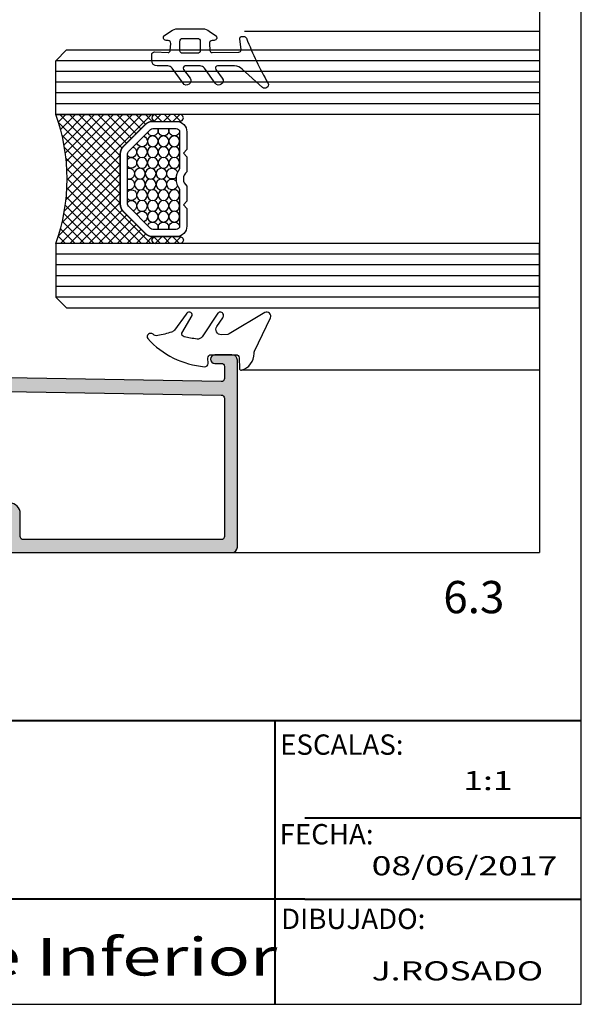
# Model space of a CAD drawing. Units: millimetres. Extents: x 2254 to 2464, y 126 to 423.
# Drawn here: x 2412 to 2464, y 126 to 217 of the extents above; entities that cross this region are included whole.
import ezdxf

# ---------------------------------------------------------------- set-up
doc = ezdxf.new("R2010")
doc.units = ezdxf.units.MM
doc.layers.add('CAJETIN', color=7, linetype='Continuous', lineweight=40)
for name, color, linetype in [('Catalogo', 7, 'Continuous'), ('DIBUJO', 7, 'Continuous'), ('Pervedant', 94, 'Continuous'), ('Sombreado', 7, 'Continuous'), ('TEXTO_CAJETIN', 2, 'Continuous'), ('TEXTO_REF', 7, 'Continuous'), ('VENTANA_4_1', 4, 'Continuous'), ('Vidrio', 140, 'Continuous')]:
    doc.layers.add(name, color=color, linetype=linetype)
doc.styles.add('SERIE', font='ariblk.ttf')
doc.styles.get("Standard").update_dxf_attribs({"font": 'ARIALUNI.TTF'})
pattern_1 = [(225, (0, 0), (0.4416040947535755, -0.4416040947535757), []), (315, (0, 0), (0.4416040947535757, 0.4416040947535755), [])]

# ---------------------------------------------------------------- blocks, each defined once
blk = doc.blocks.new('10004')
at = {"layer": 'Sombreado'}
h = blk.add_hatch(color=256, dxfattribs=at)
edge = h.paths.add_edge_path()
edge.add_arc((131.5931363385304, 275.7992886492196), 0.4000000000000341, 180, 360)
edge.add_line((131.9931363385305, 275.7992886492196), (131.9932191425543, 276.3993507191294))
edge.add_arc((132.2932191396984, 276.3993093213999), 0.300000000000371, 89.999999999924, 179.9920936160376, ccw=False)
edge.add_line((132.2932191396987, 276.6993093214003), (133.3931564546431, 276.6993093214003))
edge.add_arc((133.393156454643, 276.3993093214004), 0.2999999999998977, -0.49592499695722836, 89.99999999997829, ccw=False)
edge.add_line((133.6931452169986, 276.3967126966111), (133.2864749807162, 252.906220414461))
edge.add_arc((132.5897004911552, 253.2992920500404), 0.8000000000000388, 225.6347634300506, 330.5713359711454, ccw=False)
edge.add_line((132.0303167189657, 252.7273744026374), (131.1092383202974, 253.6282668850934))
edge.add_arc((130.6897004911552, 253.1993286495411), 0.6000000000000345, 45.63476343004909, 225.6347634300472)
edge.add_line((130.270162662013, 252.7703904139889), (131.1912410606813, 251.8694979315328))
edge.add_arc((132.589700491155, 253.2992920500405), 2.000000000000024, 225.6347634300549, 346.6254661592231)
edge.add_line((134.5354580645987, 252.8366610249388), (134.9434673738835, 276.404502179476))
edge.add_arc((135.243422427558, 276.3993093214006), 0.2999999999997117, 90.00000000003803, 179.0081876302523, ccw=False)
edge.add_line((135.2434224275578, 276.6993093214003), (148.0897163133441, 276.6993093214003))
edge.add_arc((148.089716313344, 276.3993093214004), 0.2999999999998977, -1.0913936421275139e-11, 89.9999999999946, ccw=False)
edge.add_line((148.3897163133439, 276.3993093214003), (148.3897163133441, 271.4256811210424))
edge.add_line((148.3897163133441, 271.4256811210424), (148.3897163133443, 257.9992920500404))
edge.add_arc((148.0897163133442, 257.9992920500404), 0.3000000000000114, 270.00000000001086, 359.99999999998914, ccw=False)
edge.add_line((148.0897163133443, 257.6992920500404), (147.9947163133444, 257.6992920500404))
edge.add_line((147.9947163133444, 257.6992920500404), (145.9897163133443, 257.6992920500406))
edge.add_arc((145.9897163133443, 256.6992920500406), 0.9999999999999432, 90.00000000000325, 180.0000000000033)
edge.add_line((144.9897163133444, 256.6992920500406), (144.9897163133444, 251.7992920500405))
edge.add_arc((145.4897163133443, 251.7992920500403), 0.4999999999999432, 179.9999999999805, 339.3016867189959)
edge.add_line((145.9574435314942, 251.6225683974022), (146.5703526442343, 253.2447297210337))
edge.add_arc((146.2897163133443, 253.3507639126165), 0.3000000000000528, 339.3016867190182, 405.0000000000269)
edge.add_line((146.5018483477002, 253.5628959469726), (146.2775842789882, 253.7871600156844))
edge.add_arc((146.489716313344, 253.9992920500405), 0.2999999999999542, 180.0000000000109, 225.0000000000307, ccw=False)
edge.add_line((146.1897163133441, 253.9992920500404), (146.1897163133441, 256.1992920500405))
edge.add_arc((146.4897163133442, 256.1992920500404), 0.3000000000000966, 90.0000000000054, 179.9999999999674, ccw=False)
edge.add_line((146.4897163133442, 256.4992920500405), (148.3897163133443, 256.4992920500403))
edge.add_line((148.3897163133443, 256.4992920500403), (148.3897163133443, 256.2992920500405))
edge.add_arc((148.6897163133443, 256.2992920500405), 0.3000000000000398, 180, 270.0000000000054)
edge.add_line((148.6897163133443, 255.9992920500405), (149.2897163133442, 255.9992920500404))
edge.add_arc((149.2897163133443, 256.2992920500404), 0.2999999999999829, 269.9999999999837, 359.9999999999891)
edge.add_line((149.5897163133443, 256.2992920500403), (149.5897163133443, 277.3993093214003))
edge.add_arc((149.0897163133443, 277.3993093214003), 0.5, 0, 90)
edge.add_line((149.0897163133443, 277.8993093214003), (131.6931899773264, 277.8993093214003))
edge.add_arc((131.6931899773263, 277.3993093214003), 0.5000000000000568, 89.99999999999675, 179.9980792369781)
edge.add_line((131.1931899776073, 277.3993260832197), (131.1931363385304, 275.7992886492196))
at = {"layer": 'DIBUJO'}
blk.add_lwpolyline([(131.1931363385304, 275.7992886492196, 0.9999999999999998), (131.9931363385305, 275.7992886492196), (131.9932191425543, 276.3993507191294, -0.4141731459034011), (132.2932191396987, 276.6993093214003), (133.3931564546431, 276.6993093214003, -0.4167509849442621), (133.6931452169986, 276.3967126966111), (133.2864749807162, 252.906220414461, -0.4928014138810376), (132.0303167189657, 252.7273744026374), (131.1092383202974, 253.6282668850934, 0.9999999999999996), (130.270162662013, 252.7703904139889), (131.1912410606813, 251.8694979315328, 0.5831284007639262), (134.5354580645987, 252.8366610249388), (134.9434673738835, 276.404502179476, -0.4091525067119605), (135.2434224275578, 276.6993093214003), (148.0897163133441, 276.6993093214003, -0.4142135623731505), (148.3897163133439, 276.3993093214003), (148.3897163133441, 271.4256811210424), (148.3897163133443, 257.9992920500404, -0.414213562372984), (148.0897163133443, 257.6992920500404), (147.9947163133444, 257.6992920500404), (145.9897163133443, 257.6992920500406, 0.4142135623730951), (144.9897163133444, 256.6992920500406), (144.9897163133444, 251.7992920500405, 0.8339205569170786), (145.9574435314942, 251.6225683974022), (146.5703526442343, 253.2447297210337, 0.2947821952561828), (146.5018483477002, 253.5628959469726), (146.2775842789882, 253.7871600156844, -0.1989123673797479), (146.1897163133441, 253.9992920500404), (146.1897163133441, 256.1992920500405, -0.4142135623729009), (146.4897163133442, 256.4992920500405), (148.3897163133443, 256.4992920500403), (148.3897163133443, 256.2992920500405, 0.4142135623731228), (148.6897163133443, 255.9992920500405), (149.2897163133442, 255.9992920500404, 0.4142135623730951), (149.5897163133443, 256.2992920500403), (149.5897163133443, 277.3993093214003, 0.4142135623730951), (149.0897163133443, 277.8993093214003), (131.6931899773264, 277.8993093214003, 0.4142037435607154), (131.1931899776073, 277.3993260832197)], format="xyb", close=True, dxfattribs=at)
blk = doc.blocks.new('vidrio 6.12.6')
at = {"layer": 'Vidrio'}
h = blk.add_hatch(dxfattribs=at)
h.set_pattern_fill('ANSI37', scale=0.1967, angle=180, style=0)
h.set_pattern_definition(pattern_1)
h.paths.add_polyline_path([(-20.16966892474511, -35.73611307631995), (-22.44750218749462, -35.73614084781325, -1.000012192123896), (-22.4280950637808, -35.09825224470194), (-20.16966892474511, -35.09822471875134), (-20.14356285239036, -35.09822471875135, -1)])
h = blk.add_hatch(dxfattribs=at)
h.set_pattern_fill('ANSI37', scale=0.1967, angle=180, style=0)
h.set_pattern_definition(pattern_1)
h.paths.add_polyline_path([(-10.88315258784609, -35.09822470090665), (-20.13201054507431, -35.09822470090642, -0.9427051066448948), (-20.13201054507408, -35.73611307630329), (-19.92076154927842, -35.73611307630329, -0.1989123673793267), (-19.22358615279192, -36.02489258088032), (-17.17193209242786, -38.07654664123915, -0.1989123673799823), (-16.88315258784554, -38.77372203773588), (-16.88315258784542, -43.42272738191455, -0.1989123673790887), (-17.17193209241769, -44.11990277839053), (-19.22358615277737, -46.1715568387593, -0.1989123673803669), (-19.92076154926148, -46.46033634333656), (-20.14356285239024, -46.46033634333644, -0.9599113387282308), (-20.14356285239137, -47.09822470090528), (-10.88315258784588, -47.0982247009029, -0.1767913429807438)])
h = blk.add_hatch(dxfattribs=at)
h.set_pattern_fill('ANSI37', scale=0.1967, angle=180, style=0)
h.set_pattern_definition(pattern_1)
h.paths.add_polyline_path([(-20.16966892474511, -46.4603363433381), (-22.44750218749462, -46.46030857184481, 1.000012192123896), (-22.4280950637808, -47.09819717495611), (-20.16966892474511, -47.09822470090671), (-20.14356285239036, -47.09822470090671, 1)])
for p, q in [((-55.88315258784564, -30.09822471875179), (-10.88315258784587, -30.09822471875179)), ((-55.88315258784564, -31.09822471875179), (-10.88315258784587, -31.09822471875179)), ((-55.88315258784564, -32.09822471875179), (-10.88315258784587, -32.09822471875179)), ((-55.88315258784564, -33.09822471875179), (-10.88315258784587, -33.09822471875179)), ((-55.88315258784564, -34.09822471875179), (-10.88315258784587, -34.09822471875179)), ((-55.88315258784564, -48.09822470090626), (-10.88315258784587, -48.09822470090626)), ((-55.88315258784564, -49.09822470090626), (-10.88315258784587, -49.09822470090626)), ((-55.88315258784564, -50.09822470090626), (-10.88315258784587, -50.09822470090626)), ((-55.88315258784564, -51.09822470090626), (-10.88315258784587, -51.09822470090626)), ((-55.88315258784564, -52.09822470090626), (-10.88315258784587, -52.09822470090626))]:
    blk.add_line(p, q, dxfattribs=at)
at = {"layer": 'Vidrio', "color": 7}
for p, q in [((-10.8831525878461, -35.09822470090665), (-10.88315258784564, -35.09822470090574)), ((-10.88315258784564, -35.09822470090574), (-10.8831525878461, -35.09822470090665))]:
    blk.add_line(p, q, dxfattribs=at)
at = {"layer": 'Vidrio'}
for points in [[(-55.88315258784564, -35.09822471875179), (-10.88315258784587, -35.09822471875373), (-10.88315258784587, -35.09822471875373), (-10.88315258784587, -30.09822471875179), (-11.88315258784587, -29.09822471875373), (-55.88315258784564, -29.09822471875179)], [(-55.88315258784564, -47.09822470090626), (-10.88315258784587, -47.09822470090432), (-10.88315258784587, -47.09822470090432), (-10.88315258784587, -52.09822470090626), (-11.88315258784587, -53.09822470090432), (-55.88315258784564, -53.09822470090626)]]:
    blk.add_lwpolyline(points, close=True, dxfattribs=at)
at = {"layer": 'Vidrio', "color": 7}
for points in [[(-22.4280950637808, -35.09825224470194), (-20.16966892474511, -35.09822471875134, -1.041762879189317), (-20.16966892474511, -35.73611307631995), (-22.4280950637808, -35.73614061120031, -1.030899278751767)], [(-20.13201054507408, -35.73611307630329), (-19.92076154926917, -35.73611307630329, -0.1989123673796581), (-19.22358615278449, -36.02489258088774), (-17.17193209242441, -38.07654664124259, -0.1989123673796578), (-16.88315258784554, -38.77372203773952), (-16.88315258784542, -43.4227273819219, -0.198912367379658), (-17.17193209242441, -44.11990277839725), (-19.22358615278472, -46.17155683876666, -0.1989123673796527), (-19.92076154926917, -46.46033634333656), (-20.14356285239023, -46.46033634333644, -0.9599113387282341), (-20.14356285239137, -47.09822470090528), (-10.88315258784587, -47.0982247009029), (-10.88315258784587, -47.09822470090289, -0.1767913429807437), (-10.8831525878461, -35.09822470090665), (-20.13201054507431, -35.09822470090642, -0.9427051066448948)], [(-22.4280950637808, -47.09819717495611), (-20.16966892474511, -47.09822470090671, 1.041762879189317), (-20.16966892474511, -46.4603363433381), (-22.4280950637808, -46.46030880845774, 1.030899278751767)]]:
    blk.add_lwpolyline(points, format="xyb", close=True, dxfattribs=at)
at = {"layer": 'Vidrio'}
for points in [[(-23.08539833116311, -40.43764310157246, -0.4975185951050438), (-23.08539833116311, -41.75880631808559), (-23.08539833116311, -43.17382000643727), (-22.75674669747195, -43.50247164013308), (-23.08539833116311, -43.83112327382867), (-23.08539833116311, -45.47438144227908, 0.4142135623730948), (-22.09944343009056, -46.46033634333787), (-19.92657921972779, -46.46033634333799, 0.1989123673802485), (-19.21947243853962, -46.16744312452297), (-17.17604580665736, -44.12401649263164, 0.198912367379089), (-16.88315258784547, -43.41690971144663), (-16.88315258784547, -38.77953970821142, 0.1989123673790885), (-17.17604580665735, -38.07243292702641), (-19.21947243853962, -36.02900629513508, 0.1989123673802477), (-19.92657921972779, -35.73611307632007), (-22.09944343009056, -35.73611307632018, 0.414213562373095), (-23.08539833116311, -36.72206797737897), (-23.08539833116311, -38.36532614582939), (-22.75674669747195, -38.69397777952497), (-23.08539833116311, -39.02262941322078)], [(-19.92076154926917, -45.78652889668604, 0.1989123673796751), (-19.7000399675278, -45.69510302402523), (-17.6448280001446, -43.63989105663132, 0.1989123673789812), (-17.55696003450112, -43.42775902227591), (-17.55696003450112, -38.76869039738214, 0.1989123673789812), (-17.6448280001446, -38.55655836302673), (-19.7000399675278, -36.50134639563282, 0.1989123673796742), (-19.92076154926917, -36.40992052297202), (-22.09944343009056, -36.40992052297224, 0.4142135623731522), (-22.41159088450627, -36.72206797737908), (-22.4115908845065, -40.16053398393251, -0.3504904384922476), (-22.4115908845065, -42.03591543572554), (-22.41159088450635, -45.47438144227458, 0.4142135623731518), (-22.09944343009056, -45.78652889668581)]]:
    blk.add_lwpolyline(points, format="xyb", close=True, dxfattribs=at)
at = {"layer": 'Vidrio', "color": 1}
for centre in [(-21.9115908845065, -37.59574106762363), (-20.9115908845065, -37.59574106762375), (-19.91159088450627, -37.59574106762363), (-21.9115908845065, -38.59574106762352), (-20.9115908845065, -38.59574106762375), (-19.9115908845065, -38.59574106762375), (-18.9115908845065, -38.59574106762363), (-21.9115908845065, -39.59574106762341), (-20.9115908845065, -39.59574106762363), (-19.9115908845065, -39.59574106762363), (-18.9115908845065, -39.59574106762352), (-20.71995829806065, -40.60070835203442), (-19.71995829806042, -40.60070835203442), (-18.71995829806042, -40.60070835203442), (-20.71995829806087, -41.60070835203442), (-19.71995829806065, -41.60070835203442), (-18.71995829806065, -41.60070835203442), (-21.9115908845065, -42.60070835203464), (-20.9115908845065, -42.60070835203442), (-19.9115908845065, -42.60070835203442), (-18.9115908845065, -42.60070835203453), (-21.9115908845065, -43.60070835203453), (-20.9115908845065, -43.6007083520343), (-19.9115908845065, -43.6007083520343), (-18.9115908845065, -43.60070835203442), (-21.9115908845065, -44.60070835203442), (-20.9115908845065, -44.6007083520343), (-19.91159088450627, -44.60070835203442)]:
    blk.add_circle(centre, 0.5, dxfattribs=at)
for centre, start, end in [((-21.9115908845065, -36.59574106762363), 188.1191557783393, 21.81686316378346), ((-20.91159088450672, -36.59574106762363), 158.1831368362165, 21.81686316378346), ((-19.9115908845065, -36.59574106762363), 158.1831368362165, 340.6372773784477), ((-18.9115908845065, -37.59574106762363), 109.3627226217333, 340.6372773780196), ((-17.9115908845065, -38.59574106762375), 109.3627226221742, 315.1748769210299), ((-17.9115908845065, -39.59574106762363), 44.82512307896891, 315.1748769210299), ((-21.71995829806065, -40.6007083520343), 221.9465860109414, 167.926892219699), ((-17.71995829806065, -40.60070835203442), 70.97403978955779, 289.0259602104422), ((-21.71995829806065, -41.6007083520343), 191.6800602966941, 138.1617204018612), ((-17.71995829806087, -41.6007083520343), 70.97403978955779, 289.0259602104422), ((-17.9115908845065, -42.60070835203442), 44.82512307896994, 315.1748769210312), ((-17.9115908845065, -43.6007083520343), 44.82512307896994, 250.6372773778259), ((-18.9115908845065, -44.60070835203442), 19.36272262198043, 250.6372773782667), ((-21.9115908845065, -45.60070835203442), 338.1831368362166, 171.8808442216604), ((-20.91159088450672, -45.60070835203442), 338.1831368362166, 201.8168631637834), ((-19.9115908845065, -45.60070835203442), 19.36272262155191, 201.8168631637834)]:
    blk.add_arc(centre, 0.5, start, end, dxfattribs=at)
blk = doc.blocks.new('P2155')
at = {"layer": 'Pervedant'}
for points in [[(2.295334165699842, 2.04367421602808), (2.245334165699887, 4.544358382479459, 0.4142135623730951), (2.045334165700069, 4.744358382479277), (1.007044546021234, 4.622524995227309, -0.4380499605432174), (0.7909237550677517, 4.821874236758163), (0.7909237550677517, 4.978368000670571, -0.2902331478564063), (0.9628959350593504, 5.249677560590612, 0.0388134394875337), (5.167210940044924, 7.263296255071737, -0.7974934575113637), (5.534221189402842, 6.737528772361657), (3.836746745625987, 4.855244626091348, 0.200080701509879), (3.540668331399957, 4.144966933156297), (3.540668331399729, 2.557960834683513, 0.6111973497063466), (3.857469114078867, 2.395610666326547), (4.686781590289456, 2.998827324742933, -0.9999999999998777), (5.153984721005372, 2.349426651314843), (3.74866637470268, 1.331809828517066, 0.241312866089674), (3.540668331400184, 0.9259344076241405), (3.540668331400184, -0.4420391653166007, 0.6111973497063306), (3.857469114079095, -0.6043893336736801), (4.686781590289456, -0.001172675256839284, -0.9999999999998777), (5.153984721005372, -0.6505733486850431), (3.748666374702907, -1.668190171482934, 0.2413128660895552), (3.540668331400639, -2.074065592375746), (3.540668331400184, -3.066325783972275, -0.4142135623730284), (3.040668331400639, -3.566325783972047), (2.489697593695155, -3.566325783972275, -0.4142135623730951), (2.239697593694927, -3.316325783972275), (2.295334165699842, -2.043674216028762, 0.4142135623730951), (2.095334165700024, -1.843674216028262), (1.439697593694973, -1.793674216028421, 0.4142135623730951), (1.189697593695655, -2.043674216028194), (1.164697593695337, -2.237073264979585, -0.7627390722296434), (0.6996527586723005, -2.364571182334998), (0.3059978238031817, -1.787496263232356, -0.1694069599125221), (0.08903961457031073, -1.165527169215125), (0.08903961457031073, 1.16552716921467, -0.1694069599125426), (0.3059978238031817, 1.787496263231901), (0.6996527586723005, 2.364571182334657, -0.7627390722296434), (1.164697593695337, 2.237073264979358), (1.189697593695655, 2.043674216027625, 0.4142135623730948), (1.439697593694973, 1.793674216027853), (2.095334165700024, 1.84367421602758, 0.4142135623730951)], [(0.9842249269549939, -0.6957084239451206), (0.9842249269549939, 0.6957084239446658, -0.4142135623730951), (1.234224926955221, 0.9457084239446658), (2.118427099537485, 0.9457084239444384, -0.4142135623730951), (2.36842709953703, 0.6957084239442111), (2.36842709953703, -0.6957084239451206, -0.4142135623730951), (2.118427099537485, -0.9457084239451206), (1.234224926955221, -0.9457084239451206, -0.4142135623730951)]]:
    blk.add_lwpolyline(points, format="xyb", close=True, dxfattribs=at)

msp = doc.modelspace()

# ---------------------------------------------------------------- linework, layer by layer
for p in [(2460.342298302004, 224.5249504164879), (2431.742278973863, 167.529240515781)]:
    msp.add_line(p, (2460.342298302004, 167.529240515781))
at = {"ltscale": 0.5}
for p, q in [((2460.342298302004, 215.999042622788), (2432.911310346787, 216.0066646056019)), ((2460.342298302004, 184.4801860694896), (2432.624018248637, 184.4878878793747))]:
    msp.add_line(p, q, dxfattribs=at)
at = {"layer": 'CAJETIN', "color": 1}
for p, q in [((2464.24542772348, 151.8833023544964), (2254.395427723479, 151.8833023544964)), ((2435.739926704898, 151.8833023544964), (2435.739926704898, 125.5077441099133)), ((2438.514926704898, 142.8401877164287), (2464.24542772348, 142.8401877164287)), ((2438.514926704898, 135.2839489561676), (2309.191117060007, 135.2707381116083)), ((2438.514926704898, 135.2839489561676), (2464.24542772348, 135.2839489561676))]:
    msp.add_line(p, q, dxfattribs=at)
at = {"layer": 'Catalogo', "color": 7}
msp.add_lwpolyline([(2254.395427723479, 125.5124627463487), (2464.245427723479, 125.5124627463487), (2464.245427723479, 422.562462746349), (2254.395427723479, 422.562462746349)], close=True, dxfattribs=at)
at = {"layer": 'DIBUJO', "color": 1}
msp.add_line((2254.395427723479, 151.8833023544964), (2464.24542772348, 151.8833023544964), dxfattribs=at)
at = {"layer": 'Pervedant', "ltscale": 0.5}
msp.add_lwpolyline([(2430.420409845291, 189.7879304593532), (2428.969857947239, 187.6029181886823, -0.285919816721567), (2428.488863282519, 187.3836284258121, -0.02507356820471621), (2427.294571379471, 187.6001624258995, -0.4011105566473024), (2427.072729270767, 187.940452824), (2428.032754643128, 189.5644439324122, 0.9629765131933767), (2427.483335852843, 189.6889904658617), (2426.38217108099, 188.2216460806156, -0.1597835010219432), (2426.129527214503, 188.0392380349856, -0.02675304200003325), (2424.83861836084, 187.7027924445236, -0.2440209664079961), (2424.395591151761, 187.8288568726282, 0.8876669489419023), (2423.908603085178, 187.421985757607, 0.1896826368640748), (2429.188170784736, 184.8118605043963, 0.4495095769614504), (2429.51322939281, 185.1212214424338), (2429.496048104373, 185.6153689008422, -0.4244302567098507), (2429.795866930307, 185.9257934687301), (2432.100757779328, 185.9257934687301, -0.4040701470492811), (2432.400576605262, 185.6362180366193), (2432.434602123371, 184.6576171967179, 0.4259815677325463), (2432.624018248638, 184.487887879375, 0.3429484875097674), (2433.791502736537, 186.0473403911253, -0.1162686106469378), (2433.840088218187, 186.2715727599205), (2435.31758584131, 189.3608017694103, 0.7058945940292226), (2434.804260798775, 189.8547765055535), (2431.491341981652, 187.8608925896968, -0.1225482689362572), (2431.352841200959, 187.8183679067695), (2430.761337307246, 187.7863846528678, -0.6140463120348485), (2430.330501538246, 188.5672402977323), (2430.87911442534, 189.3740130826752, 1.006458528227964), (2430.415118647571, 189.7819902936651)], format="xyb", dxfattribs=at)

# ---------------------------------------------------------------- block references
at = {"rotation": 270}
for name, p in [('P2155', (2427.842295952761, 216.3292405157802)), ('10004', (2154.342969652463, 317.1189568291254))]:
    msp.add_blockref(name, p, dxfattribs=at)
at = {"xscale": -1}
msp.add_blockref('vidrio 6.12.6', (2404.459145714158, 243.3717729473745), dxfattribs=at)

# ---------------------------------------------------------------- texts
at = {"insert": (2454.245427723479, 163.3833023544964), "char_height": 3, "width": 10, "attachment_point": 5}
msp.add_mtext('{\\C7;6.3}', dxfattribs=at)
at = {"layer": 'TEXTO_CAJETIN', "color": 1, "style": 'SERIE'}
for s, p in [('ESCALAS:', (2436.217232346241, 148.7188932414683)), ('FECHA:', (2436.171035471113, 140.3844013005798)), ('DIBUJADO:', (2436.309487804125, 132.5125855000819))]:
    msp.add_text(s, height=1.889217467503513, dxfattribs=at).set_placement(p)
at = {"layer": 'TEXTO_REF', "linetype": 'Continuous', "flags": 4}
for tag, p, s, height, width in [('1:1', (2453.259990588804, 145.4280875133065), '1:1', 1.778087028238588, 1.3637016700128), ('08/06/2017', (2444.737288509576, 137.5042822213174), '22/22/22', 1.778087028238533, 1.363701670012842), ('J.ROSADO', (2444.737288509576, 127.7280773750626), '22/22/22', 1.778087028238533, 1.363701670012842)]:
    msp.add_attdef(tag, p, s, height=height, dxfattribs=dict(at, width=width))
at = {"layer": 'VENTANA_4_1', "color": 0, "width": 1.36370167001278}
msp.add_text('Ventana 2 hojas: Nudo Lateral e Inferior', height=3.502689198667651, dxfattribs=at).set_placement((2316.247859486515, 128.1842118495279))

doc.saveas('drawing.dxf')
